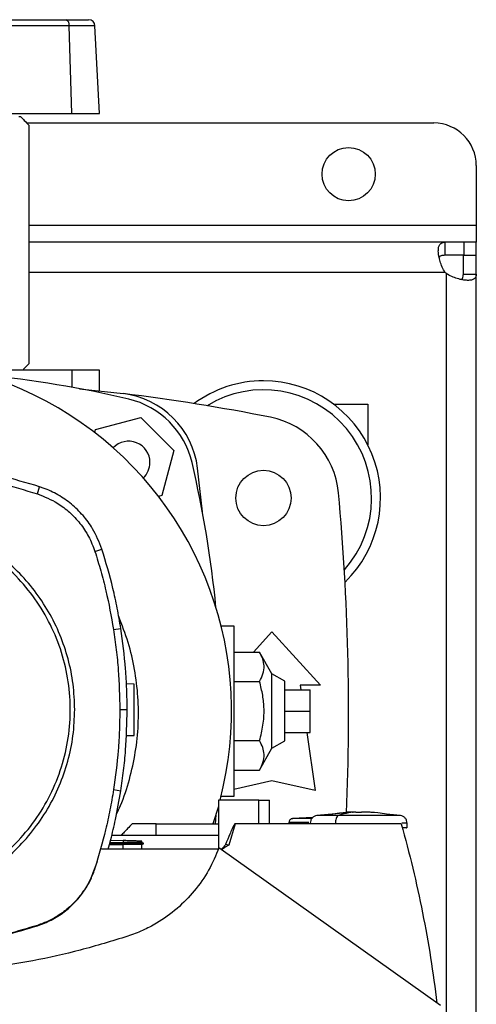
# Model space of a CAD drawing. Extents: x 0.4 to 10.6, y 0.4 to 8.1.
# Drawn here: x 7.6 to 7.7, y 5.8 to 6.1 of the extents above; entities that cross this region are included whole.
import ezdxf

# ---------------------------------------------------------------- set-up
doc = ezdxf.new("R2010")
doc.units = 0
doc.linetypes.add('SLD-SOLID', pattern=[0])
doc.layers.get('0').update_dxf_attribs({"linetype": 'CONTINUOUS'})

msp = doc.modelspace()

# ---------------------------------------------------------------- linework, layer by layer
at = {"color": 7, "linetype": 'SLD-SOLID'}
for p, q in [((7.540383452992938, 6.082217759998565), (7.575678769702871, 6.082217759998565)), ((7.575678769702871, 6.082217759998565), (7.58267484043922, 6.082217759998565)), ((7.5767271993691, 6.080352279326534), (7.541431882659166, 6.080352279326534)), ((7.577482039982451, 6.053346369078892), (7.5767271993691, 6.080352279326534)), ((7.586055966713495, 6.053346369078892), (7.584640644841191, 6.080352279326534)), ((7.542232651408617, 6.053346369078892), (7.577482039982451, 6.053346369078892)), ((7.561121581868748, 6.052375251408437), (7.561726921986918, 6.052375251408437)), ((7.577482039982451, 6.053346369078892), (7.586055966713495, 6.053346369078892)), ((7.563603837637961, 6.050406733704477), (7.689074333080979, 6.050406733704477)), ((7.564240691169864, 6.049750574173377), (7.564240691169864, 5.976259758256665)), ((7.70219769970095, 6.037283386639836), (7.70219769970095, 6.018910675327408)), ((7.70219769970095, 6.018910675327408), (7.70219769970095, 6.013661330634953)), ((7.692437810670245, 6.013661330634953), (7.564240691169864, 6.013661330634953)), ((7.692437810670245, 6.013661330634953), (7.692437810670245, 6.009658706651385)), ((7.698356485408319, 6.013661330634953), (7.692437810670245, 6.013661330634953)), ((7.698356485408319, 6.013661330634953), (7.698356485408319, 6.009658706651385)), ((7.70219769970095, 6.013661330634953), (7.698356485408319, 6.013661330634953)), ((7.70219769970095, 6.009658706651385), (7.70219769970095, 6.013661330634953)), ((7.698356485408319, 6.009658706651385), (7.692437810670245, 6.009658706651385)), ((7.698195075717383, 6.003900366061116), (7.698195075717383, 6.009658706651385)), ((7.698195075717383, 6.009658706651385), (7.70219769970095, 6.009658706651385)), ((7.70219769970095, 6.003900366061116), (7.70219769970095, 6.009658706651385)), ((7.698195075717383, 6.003900366061116), (7.70219769970095, 6.003900366061116)), ((7.70219769970095, 5.734708386012063), (7.70219769970095, 6.003900366061116)), ((7.577482039982451, 5.974291250330371), (7.544965362062332, 5.974291250330371)), ((7.586055966713495, 5.974291250330371), (7.577482039982451, 5.974291250330371)), ((7.586055966713495, 5.967937303287264), (7.586055966713495, 5.974291250330371)), ((7.579875969216464, 5.968589209534166), (7.593290431584784, 5.967092200161079)), ((7.658234444012677, 5.963792560945459), (7.668733133397588, 5.963792560945459)), ((7.668733133397588, 5.963792560945459), (7.668733133397588, 5.951312246896889)), ((7.584848082889294, 5.956040632718618), (7.598753428031338, 5.959766558565293)), ((7.598753428031338, 5.959766558565293), (7.608932847326707, 5.949587139269925)), ((7.584583528612114, 5.955053303679883), (7.584848082889294, 5.956040632718618)), ((7.608932847326707, 5.949587139269925), (7.605206921480031, 5.935681794127881)), ((7.617755498295579, 5.930709680455051), (7.616258488922492, 5.94412414282337)), ((7.56687271632004, 5.936219751468906), (7.567568191841403, 5.938381720271436)), ((7.605206921480031, 5.935681794127881), (7.604217500021023, 5.935416677634973)), ((7.584621549061787, 5.918486030108147), (7.586782926315594, 5.919183343830497)), ((7.590358046348837, 5.894429391123604), (7.592601516876519, 5.894782445489535)), ((7.623511550912278, 5.895551094610034), (7.627394545166709, 5.895551094610034)), ((7.627394545166709, 5.895551094610034), (7.627394545166709, 5.843057657463144)), ((7.633510797177911, 5.887488636303797), (7.63920557316915, 5.893746633899763)), ((7.63920557316915, 5.893746633899763), (7.654133398054976, 5.877342433569152)), ((7.627394545166709, 5.887488636303797), (7.635375876965683, 5.887488636303797)), ((7.63920557316915, 5.880763760101251), (7.635375876965683, 5.887488636303797)), ((7.643142579244075, 5.878490728026178), (7.63920557316915, 5.880763760101251)), ((7.63920557316915, 5.857844991971928), (7.63920557316915, 5.880763760101251)), ((7.596767721192615, 5.877592663567363), (7.594340068792619, 5.877677438976918)), ((7.627394545166709, 5.878396506170192), (7.635375876965683, 5.878396506170192)), ((7.643142579244075, 5.860118024047), (7.643142579244075, 5.878490728026178)), ((7.654133398054976, 5.877342433569152), (7.647899794510541, 5.877342433569152)), ((7.647899794510541, 5.877342433569152), (7.648108576987557, 5.875866055679951)), ((7.643142579244075, 5.875866055679951), (7.651016601171591, 5.875866055679951)), ((7.651016601171591, 5.86930437603659), (7.651016601171591, 5.875866055679951)), ((7.59228744361583, 5.869773622174846), (7.594558521380147, 5.869773622174846)), ((7.643142579244075, 5.86930437603659), (7.651016601171591, 5.86930437603659)), ((7.651016601171591, 5.862742696393228), (7.651016601171591, 5.86930437603659)), ((7.594245332998126, 5.861756548007521), (7.596767721192615, 5.861844631934412)), ((7.643142579244075, 5.862742696393228), (7.651016601171591, 5.862742696393228)), ((7.649964407104404, 5.862742696393228), (7.652492969894231, 5.844862118173416)), ((7.627394545166709, 5.860212245902986), (7.635375876965683, 5.860212245902986)), ((7.635375876965683, 5.851120115769382), (7.63920557316915, 5.857844991971928)), ((7.63920557316915, 5.857844991971928), (7.643142579244075, 5.860118024047)), ((7.627394545166709, 5.851120115769382), (7.635375876965683, 5.851120115769382)), ((7.63920557316915, 5.847814875174025), (7.627394545166709, 5.845190202827799)), ((7.652492969894231, 5.844862118173416), (7.63920557316915, 5.847814875174025)), ((7.590358046348837, 5.845117852996922), (7.592601516876519, 5.844764798630993)), ((7.627394545166709, 5.843057657463144), (7.623506036309317, 5.843057657463144)), ((7.622688036870028, 5.839978780808368), (7.621019937917827, 5.834594435897668)), ((7.622688036870028, 5.841877899091814), (7.622688036870028, 5.826758216866784)), ((7.635197111919681, 5.841877899091814), (7.622688036870028, 5.841877899091814)), ((7.635197111919681, 5.834594435897668), (7.635197111919681, 5.841877899091814)), ((7.635197111919681, 5.841877899091814), (7.638474497170158, 5.841877899091814)), ((7.638474497170158, 5.834594435897668), (7.638474497170158, 5.841877899091814)), ((7.621928116759801, 5.837402165684757), (7.621646285348874, 5.834594435897668)), ((7.662347966270695, 5.838018662118492), (7.652996724963699, 5.837176971397331)), ((7.665023135366913, 5.838226056167104), (7.662336125518591, 5.838150181488058)), ((7.664008937305238, 5.83819741738683), (7.664279289737659, 5.838214181193173)), ((7.665023135366913, 5.838214181193173), (7.665023135366913, 5.838226056167104)), ((7.665023135366913, 5.838226056167104), (7.665023135366913, 5.838104612681141)), ((7.665023135366913, 5.838104612681141), (7.665023135366913, 5.838214181193173)), ((7.666814472006572, 5.838226056167104), (7.666814472006572, 5.838104612681141)), ((7.667558317635827, 5.838214181193173), (7.666814472006572, 5.838226056167104)), ((7.666814472006572, 5.838104612681141), (7.666814472006572, 5.838226056167104)), ((7.669501481854894, 5.838150181488058), (7.667558317635827, 5.838214181193173)), ((7.678840882409787, 5.837176971397331), (7.674542963170827, 5.837563819817315)), ((7.603484888928653, 5.834594435897668), (7.596054249879141, 5.834594435897668)), ((7.603484888928653, 5.830952703078388), (7.603484888928653, 5.834594435897668)), ((7.603484888928653, 5.834594435897668), (7.622688036870028, 5.834594435897668)), ((7.627869446347276, 5.834594435897668), (7.625856694487648, 5.827975550804038)), ((7.635197111919681, 5.834594435897668), (7.627869446347276, 5.834594435897668)), ((7.679074324157492, 5.834594435897668), (7.635197111919681, 5.834594435897668)), ((7.64442274934433, 5.835008165562673), (7.64442274934433, 5.834594435897668)), ((7.651782749654311, 5.836539787869241), (7.645504765289234, 5.836216704490417)), ((7.650990993467413, 5.834780519525792), (7.650990993467413, 5.834594435897668)), ((7.651038356475828, 5.836501478978455), (7.65181277686299, 5.836564975133831)), ((7.658762027251324, 5.834780519525792), (7.658762027251324, 5.834594435897668)), ((7.680846604128407, 5.83337211779577), (7.680846604128407, 5.834780519525792)), ((7.59498703242995, 5.830952703078388), (7.589783804093644, 5.830952703078388)), ((7.622688036870028, 5.830952703078388), (7.59498703242995, 5.830952703078388)), ((7.589069560344648, 5.828202935288385), (7.593270876255133, 5.828202935288385)), ((7.589159690859009, 5.828527702869976), (7.593301465679539, 5.828527702869976)), ((7.589251004470812, 5.828856726180181), (7.59328179301791, 5.828854225542401)), ((7.589454394565678, 5.829589593936253), (7.593302780775458, 5.82945520482206)), ((7.593281822350905, 5.828202930399552), (7.593270876255133, 5.828202935288385)), ((7.593302775886626, 5.829455207266475), (7.59328179301791, 5.828854223097985)), ((7.59328179301791, 5.828854223097985), (7.593301465679539, 5.828527705314391)), ((7.593301465679539, 5.828527695536726), (7.593281822350905, 5.828202930399552)), ((7.599684745717121, 5.828525561561379), (7.599064020443348, 5.828883900755147)), ((7.599067726178316, 5.826746498335491), (7.599118584701905, 5.828202998843206)), ((7.599067853287959, 5.82888168855848), (7.599080833138015, 5.829253432930724)), ((7.599067867954457, 5.828881681225232), (7.599080847804513, 5.829253430486308)), ((7.599110596349744, 5.828198393563073), (7.599681059537482, 5.828527715092056)), ((7.625856704265312, 5.827975545915207), (7.624910803192441, 5.828279289073006)), ((7.622683578254867, 5.826746498335491), (7.586654736240902, 5.826746498335491)), ((7.691139786554019, 5.778631250166944), (7.622863457954659, 5.827226889674858)), ((7.584742146779743, 5.821022306239624), (7.585327819125117, 5.822876391043301)), ((7.585327819125117, 5.822876391043301), (7.585557134698266, 5.823018812509146)), ((7.584621549061787, 5.821061216456797), (7.584742146779743, 5.821022306239624)), ((7.56687271632004, 5.803327490207205), (7.566911523871732, 5.803206863156254))]:
    msp.add_line(p, q, dxfattribs=at)
at = {"color": 8, "linetype": 'SLD-SOLID'}
for p, q in [((7.584640644841191, 6.080352279326534), (7.5767271993691, 6.080352279326534)), ((7.564240691169864, 6.018910675327408), (7.70219769970095, 6.018910675327408)), ((7.692635475942354, 6.00440936195893), (7.564240691169864, 6.00440936195893)), ((7.692945721247262, 6.004099077543362), (7.692945721247262, 5.770053656811589)), ((7.577482039982451, 5.974291250330371), (7.577482039982451, 5.969028637346747)), ((7.593270876255133, 5.828202935288385), (7.593220017731544, 5.826746498335491))]:
    msp.add_line(p, q, dxfattribs=at)
at = {"color": 7, "linetype": 'SLD-SOLID'}
for centre, radius in [((7.662827620179988, 6.03465870674666), 0.008202099737533608), ((7.636580901018475, 5.934921173936853), 0.008530183727033958)]:
    msp.add_circle(centre, radius, dxfattribs=at)
for centre, radius, start, end in [((7.575064727773328, 6.080645301344557), 0.001688097660030445, 350.0038966980026, 68.669455166187), ((7.582674840658397, 6.080249257926358), 0.001968503937008655, 3.000000000021124, 90), ((7.689074339340093, 6.037283378662671), 0.01312335958005306, 3.877732267640152e-12, 90), ((7.698356491571065, 6.009819552438261), 0.00787401574806587, 223.4005172039166, 226.5937576539689), ((7.518470664798003, 5.869315400668234), 0.1082677165354327, 345.3198552549975, 194.6801447450041), ((7.518470664798005, 5.640803526878028), 0.3334877257989809, 76.72807324543739, 84.49884229177249), ((7.636580901018475, 5.934921173936853), 0.03608923884514414, 90, 126.3164182522959), ((7.636580901018475, 5.934921173936853), 0.03608923884514465, 314.1821504357434, 90), ((7.59007700319705, 5.940910714435637), 0.02637795275591039, 6.99729536714541, 83.00270534091464), ((7.518470664798005, 5.357493352414542), 0.6141732283464565, 78.71105786651066, 83.00273717472041), ((7.636580901018475, 5.934921173936853), 0.03333333333333406, 318.4217249785802, 121.4650807884286), ((7.589004867727855, 5.939838578966442), 0.02624671916010551, 13.27192675456281, 76.7280732454372), ((7.633561327264093, 5.934044928266318), 0.02624671916010483, 5.340811448394051, 78.71105786651322), ((7.595027501343791, 5.945861212582376), 0.006561679790026659, 0, 136.6644006759126), ((7.595027501343791, 5.945861212582376), 0.006561679790026531, 313.3273478030453, 0), ((7.289969815639442, 5.869304376036587), 0.3334877257989811, 5.494970340413175, 13.2719267545634), ((6.941042843275693, 5.869304376036587), 0.7217847769028879, 357.5123991374455, 5.340811448394051)]:
    msp.add_arc(centre, radius, start, end, dxfattribs=at)
for points, knots in [([(7.561726921986918, 6.052375251408437), (7.562084311204355, 6.051992617742165), (7.562810926971998, 6.051214676938195), (7.563758954980462, 6.050243880193957), (7.564240691169864, 6.049750574173377)], [0, 0, 0, 0, 0.491854475711284, 1, 1, 1, 1]), ([(7.692635480006826, 6.00440936291464), (7.692269874123577, 6.00493924933096), (7.691960775648751, 6.005492707054708), (7.691429280431853, 6.006629720099427), (7.691206631397185, 6.007218055631661), (7.690943429428857, 6.008070127130872), (7.69086668960108, 6.008350850085206), (7.690733725633771, 6.008904620597534), (7.690677240741606, 6.009179289095379), (7.690540202203115, 6.009978148239668), (7.69049193024133, 6.010471085808813), (7.690479779809523, 6.01115005484577), (7.69048611900909, 6.011367572049775), (7.690519559089785, 6.011772111612546), (7.690546487309731, 6.01195976282374), (7.690620892413064, 6.012306882165348), (7.690668367137922, 6.012466345902303), (7.690785351390722, 6.012757221902267), (7.690855200449465, 6.012888662920601), (7.691094789112225, 6.013231844619603), (7.691295194447985, 6.013397005745033), (7.691795588487065, 6.0136132858417), (7.692090693236476, 6.013661331418579), (7.692437810382927, 6.013661331418576)], [0, 0, 0, 0, 0.1249999999999968, 0.1249999999999968, 0.2499999999999936, 0.2499999999999936, 0.312499999999993, 0.312499999999993, 0.3749999999999923, 0.3749999999999923, 0.499999999999993, 0.499999999999993, 0.5624999999999933, 0.5624999999999933, 0.6249999999999938, 0.6249999999999938, 0.6874999999999941, 0.6874999999999941, 0.7499999999999946, 0.7499999999999946, 0.8749999999999972, 0.8749999999999972, 1, 1, 1, 1]), ([(7.692437810670245, 6.009658706651385), (7.692050129417201, 6.009625638642058), (7.691351179079119, 6.009566020344509), (7.690810180451679, 6.00931983480569), (7.690727959541623, 6.009058709855573), (7.690726210887235, 6.009053156313421)], [0, 0, 0, 0, 0.5493459832021578, 0.9904155995928435, 1, 1, 1, 1]), ([(7.702197698920127, 6.003900369734841), (7.702197698920128, 6.003553331588713), (7.702150112330275, 6.003261902491388), (7.701937440357224, 6.002764849897013), (7.701769369112757, 6.002559095233972), (7.701428570656345, 6.00232020187934), (7.701300033762599, 6.002251440716756), (7.701011715145894, 6.002134345475822), (7.700850826854359, 6.00208579499754), (7.700325906799077, 6.001972374278426), (7.699925061999543, 6.001939339991961), (7.699247280064943, 6.00195034485752), (7.69900673179966, 6.001964508108515), (7.698510638062267, 6.002013479752361), (7.698254694702002, 6.00204814146566), (7.697727817951916, 6.002138131552781), (7.697456880731695, 6.002193457152035), (7.696900450650489, 6.002326441126533), (7.696614439501875, 6.00240440923334), (7.695758603952011, 6.002668366629546), (7.695183417643253, 6.002885289898181), (7.69403545749928, 6.003420552227708), (7.693475604262095, 6.003733411109666), (7.692945730416182, 6.004099081502566)], [0, 0, 0, 0, 0.1249999999999942, 0.1249999999999942, 0.2499999999999885, 0.2499999999999885, 0.312499999999986, 0.312499999999986, 0.3749999999999835, 0.3749999999999835, 0.4999999999999822, 0.4999999999999822, 0.5624999999999842, 0.5624999999999842, 0.6249999999999862, 0.6249999999999862, 0.6874999999999882, 0.6874999999999882, 0.7499999999999902, 0.7499999999999902, 0.8749999999999951, 0.8749999999999951, 1, 1, 1, 1]), ([(7.697567818963507, 6.002218627266484), (7.697683070489867, 6.002298970235624), (7.69799109662713, 6.0025136982763), (7.698163025714647, 6.003110918116001), (7.698185356094072, 6.003660954641604), (7.698195075717383, 6.003900366061116)], [0, 0, 0, 0, 0.2524094792647257, 0.6746003229739563, 1, 1, 1, 1]), ([(7.564240691169864, 5.976259758256665), (7.563665627753108, 5.97567135838847), (7.562965872939873, 5.974955375371853), (7.562437763388883, 5.974391694334943), (7.562343657973442, 5.974291250330371)], [0, 0, 0, 0, 0.8218070185162831, 1, 1, 1, 1]), ([(7.567568191841403, 5.938381720271436), (7.563534195146896, 5.939580286848159), (7.555466202411196, 5.941977419807492), (7.5431196797175, 5.944326973567677), (7.530685735405219, 5.945842308051153), (7.522378977225457, 5.946023072953553), (7.518213140108019, 5.946113726506196)], [0, 0, 0, 0, 0.2516110986511533, 0.5032221565532133, 0.7508660376808434, 1, 1, 1, 1]), ([(7.518213140108019, 5.943842643853047), (7.522420531719392, 5.943748796874234), (7.530835315523936, 5.943561102903629), (7.543190566647761, 5.942014835870609), (7.555255755451926, 5.939678310834756), (7.562992882973282, 5.937374841350994), (7.56687271632004, 5.936219751468906)], [0, 0, 0, 0, 0.2552130751907208, 0.5104261856723562, 0.7544999994783949, 1, 1, 1, 1]), ([(7.586782926315594, 5.919183343830497), (7.585927589819763, 5.921338185611189), (7.584452350575439, 5.92505474298442), (7.581044380431336, 5.92961851928576), (7.577454851120359, 5.9331489692059), (7.573296568966185, 5.935997909403238), (7.569897694203743, 5.937600526454978), (7.567940172389052, 5.938256977361378), (7.567568191841403, 5.938381720271436)], [0, 0, 0, 0, 0.2457531871472951, 0.4238621266171389, 0.6019714968064156, 0.7800918397967973, 0.958211674960156, 1, 1, 1, 1]), ([(7.56687271632004, 5.936219751468906), (7.56902743972934, 5.935352554533959), (7.572602482631263, 5.933913731233727), (7.576912584996607, 5.930587224775431), (7.580141275546695, 5.927158316179216), (7.582858154008285, 5.923106585431023), (7.58402749606083, 5.920042604030818), (7.584621549061787, 5.918486030108147)], [0, 0, 0, 0, 0.266421462472466, 0.4420373186744879, 0.6227458330754382, 0.8083460955689119, 0.9999999999999999, 0.9999999999999999, 0.9999999999999999, 0.9999999999999999]), ([(7.546405453204054, 5.818167941880152), (7.549040451872113, 5.819766847193867), (7.554310450743645, 5.822964658752977), (7.561140506648265, 5.829254579972918), (7.566963433530706, 5.836450890045192), (7.571572710310298, 5.844492110131259), (7.574871490691506, 5.853149364339179), (7.576774383166037, 5.862217671708101), (7.577235347595479, 5.871471609961224), (7.576243048633087, 5.880683842937569), (7.573821981698769, 5.889627441330184), (7.570031455888842, 5.898082097178289), (7.564965140162265, 5.905839786548794), (7.558747466914864, 5.912709288591453), (7.551531782060417, 5.91852167014287), (7.543495801737963, 5.92313370530384), (7.534836948744331, 5.926432110247843), (7.525769779564395, 5.928333808861129), (7.516512923896683, 5.928799930065625), (7.507311297032706, 5.927788289416801), (7.498328217913976, 5.925439448646673), (7.492789957935218, 5.9227326859488), (7.490020828119611, 5.921379304684792)], [0, 0, 0, 0, 0.05000006839611767, 0.1000001659272746, 0.1500002579550421, 0.2000001172086631, 0.250000008067805, 0.2999999365242412, 0.3499999191163458, 0.4000000817885394, 0.4500000733191405, 0.4999999961049076, 0.5499999246326789, 0.5999999178691383, 0.6500000740777809, 0.7000000567013989, 0.7499999849861384, 0.7999998810352442, 0.8499997435601534, 0.8999998293189213, 0.9499999177971095, 1, 1, 1, 1]), ([(7.578401531582626, 5.869773622174846), (7.578302412118184, 5.872398848897549), (7.578104067493985, 5.877652101734149), (7.576505223677211, 5.885396070329468), (7.573981604640332, 5.892872085856487), (7.570486581089238, 5.899953980012695), (7.566101302891435, 5.906519184637437), (7.560894220553481, 5.912454409809786), (7.554959002658245, 5.917661486747249), (7.548393890124339, 5.922046899973665), (7.54131198515162, 5.925541926302065), (7.533835881736294, 5.928065576061918), (7.526091942692259, 5.929664602803887), (7.520838474415861, 5.929862910667716), (7.518213140108019, 5.92996201175885)], [0, 0, 0, 0, 0.08330166248749182, 0.1666921530896415, 0.2499999820501364, 0.3333011810501729, 0.4166933304487955, 0.5000000048542689, 0.5832999910263751, 0.6666921632801741, 0.7499999798058316, 0.8333011829551829, 0.9166950097652121, 1, 1, 1, 1]), ([(7.584621549061787, 5.918486030108147), (7.58524079974922, 5.916484434358415), (7.586479300907788, 5.912481243558099), (7.588549784481207, 5.904489197684649), (7.589639325982614, 5.898427809707282), (7.590358046348837, 5.894429391123604)], [0, 0, 0, 0, 0.2539240751089623, 0.5078480615236972, 1, 1, 1, 1]), ([(7.592601516876519, 5.894782445489535), (7.592251240699345, 5.896848138026529), (7.591550688361906, 5.900979523000813), (7.589773795819573, 5.909162734006189), (7.587978620612888, 5.915177289401718), (7.586782926315594, 5.919183343830497)], [0, 0, 0, 0, 0.2503411354391537, 0.5006822587951943, 1, 1, 1, 1]), ([(7.591260632366531, 5.837564489587355), (7.591688512655434, 5.838442153467557), (7.593362874920087, 5.841876589033236), (7.595367472216338, 5.848273009552113), (7.597242849019077, 5.856608887774362), (7.598118863910912, 5.86512451548934), (7.59803184341581, 5.873680580947097), (7.596975660691302, 5.88216713110682), (7.595048605433914, 5.890510608936671), (7.592981752193942, 5.895811554295784), (7.591948833305263, 5.898460724775516)], [0, 0, 0, 0, 0.04671105265776952, 0.1827876299534682, 0.3192982090512888, 0.4553749759432429, 0.5914561497556464, 0.7279712894441196, 0.864052469734401, 1, 1, 1, 1]), ([(7.590358046348837, 5.894429391123604), (7.590658813422902, 5.8923558701715), (7.591260347465714, 5.888208828993371), (7.592064037036286, 5.87999215008983), (7.592198647757859, 5.87383510933101), (7.59228744361583, 5.869773622174846)], [0, 0, 0, 0, 0.2539267118110517, 0.5078533347052056, 1, 1, 1, 1]), ([(7.594558521380147, 5.869773622174846), (7.594533428588681, 5.871868674365465), (7.59448324300446, 5.876058778854402), (7.593999271912788, 5.884418762260786), (7.593160313071828, 5.890639239700718), (7.592601516876519, 5.894782445489535)], [0, 0, 0, 0, 0.2503415743563336, 0.5006831615813999, 1, 1, 1, 1]), ([(7.635375876965683, 5.878396506170192), (7.635776281879543, 5.879185014041724), (7.636585520794156, 5.880778628985084), (7.636883030293207, 5.883139954593297), (7.636450128158906, 5.885399874428544), (7.635736094136504, 5.886788234109255), (7.635375876965683, 5.887488636303797)], [0, 0, 0, 0, 0.2642844369358075, 0.53413243317503, 0.7649782900615759, 0.9999999999999999, 0.9999999999999999, 0.9999999999999999, 0.9999999999999999]), ([(7.596767721192615, 5.861844631934412), (7.596767721192615, 5.861960111385036), (7.596767721192615, 5.862188724429967), (7.596767721192615, 5.863705236094708), (7.596767721192615, 5.86530490292026), (7.596767721192615, 5.86667776616184), (7.596767721192615, 5.868167508660389), (7.596767721192615, 5.869718647677143), (7.596767721192615, 5.871269786726471), (7.596767721192615, 5.872759529231866), (7.596767721192615, 5.874132392311291), (7.596767721192615, 5.875732058755913), (7.596767721192615, 5.877248571243396), (7.596767721192615, 5.87747718417807), (7.596767721192615, 5.877592663567363)], [0, 0, 0, 0, 0.1292438161887536, 0.2558621659322471, 0.3180342749152315, 0.3792933161679942, 0.4398408062310035, 0.5000000005227128, 0.5601591948144221, 0.6207066905293813, 0.6819657214852873, 0.7441378215755516, 0.8707561838112463, 1, 1, 1, 1]), ([(7.635375876965683, 5.860212245902986), (7.635776281841672, 5.861789260897883), (7.636585519776034, 5.864976485713211), (7.636883030477389, 5.869699144508946), (7.636450127703447, 5.874218984596912), (7.635736094084713, 5.876995702118667), (7.635375876965683, 5.878396506170192)], [0, 0, 0, 0, 0.264284655254595, 0.5341322779197109, 0.7649781126629479, 1, 1, 1, 1]), ([(7.547068992427682, 5.816953340800216), (7.5493758841649, 5.818331939925836), (7.553989647296048, 5.821089126019921), (7.560131782030931, 5.826349144516611), (7.565561234448309, 5.832318328073142), (7.570132330784204, 5.838975602426331), (7.573783138097445, 5.846178783385945), (7.576418572997167, 5.853805356412768), (7.578089974217827, 5.861717374559908), (7.578297678833866, 5.867088198705399), (7.578401531582626, 5.869773622174846)], [0, 0, 0, 0, 0.1250010365832948, 0.2500009708468063, 0.3750003047388654, 0.4999999642147868, 0.6249996925661537, 0.7499989904284847, 0.8749989647208388, 0.9999999999999999, 0.9999999999999999, 0.9999999999999999, 0.9999999999999999]), ([(7.59228744361583, 5.869773622174846), (7.592262003101237, 5.86767855620949), (7.592211122074498, 5.863488424480409), (7.591726891826346, 5.855246746959363), (7.590902111821672, 5.849143713894671), (7.590358046348837, 5.845117852996922)], [0, 0, 0, 0, 0.2539266750983643, 0.5078533257584332, 1, 1, 1, 1]), ([(7.592601516876519, 5.844764798630993), (7.592902618135358, 5.846838252036684), (7.59350482075364, 5.850985159540845), (7.594327171733855, 5.859318663616905), (7.594466032137753, 5.8655939261529), (7.594558521380147, 5.869773622174846)], [0, 0, 0, 0, 0.2503415105763241, 0.5006831047960991, 1, 1, 1, 1]), ([(7.635375876965683, 5.851120115769382), (7.635776281876618, 5.851908623984774), (7.636585520710192, 5.853502239475146), (7.636883030307306, 5.855863563414867), (7.6364501281216, 5.858123483417272), (7.635736094132148, 5.859511843487891), (7.635375876965683, 5.860212245902986)], [0, 0, 0, 0, 0.264284453309431, 0.5341324166793255, 0.7649782737367022, 1, 1, 1, 1]), ([(7.590358046348837, 5.845117852996922), (7.590007428954614, 5.843052200352743), (7.589306194273981, 5.838920895699564), (7.587547422848804, 5.83085452041859), (7.585784480913627, 5.824953710098336), (7.584621549061787, 5.821061216456797)], [0, 0, 0, 0, 0.2539239968857362, 0.5078479156905427, 1, 1, 1, 1]), ([(7.588665356569601, 5.826746498335491), (7.588951124246641, 5.827755613373149), (7.589807761192523, 5.830780606377449), (7.591203835452405, 5.836775375269277), (7.592083217139791, 5.841802094860635), (7.592601516876519, 5.844764798630993)], [0, 0, 0, 0, 0.1704989609944139, 0.511099473302231, 1, 1, 1, 1]), ([(7.652996754296693, 5.837176971397331), (7.65272391440758, 5.837102114906393), (7.652176896097975, 5.836952034684363), (7.651525195078941, 5.836380704464752), (7.651077140533347, 5.835635479872662), (7.651019749961547, 5.835065846626026), (7.650991003245078, 5.834780519525792)], [0, 0, 0, 0, 0.2481671024835901, 0.4975516935633547, 0.7483255776586364, 1, 1, 1, 1]), ([(7.657294644202659, 5.837563819817315), (7.65819359061589, 5.837711450401061), (7.659866054194409, 5.837986112795567), (7.66155498994605, 5.838059673822159), (7.662336125518591, 5.838093695918363)], [0, 0, 0, 0, 0.5374983496081364, 1, 1, 1, 1]), ([(7.659723631253903, 5.837176971397331), (7.659576845433365, 5.837088027624565), (7.659278720737623, 5.836907381189525), (7.658973531800177, 5.836261089519817), (7.658793607381113, 5.835529110388054), (7.658772603745073, 5.835031229913267), (7.658762027251324, 5.834780519525792)], [0, 0, 0, 0, 0.2693483068084676, 0.5470513549765426, 0.7719152767582113, 1, 1, 1, 1]), ([(7.665023135366913, 5.838214181193173), (7.664028868589731, 5.838124468237635), (7.662252361447844, 5.837964173526103), (7.660496694959507, 5.837417628702799), (7.659723631253903, 5.837176971397331)], [0, 0, 0, 0, 0.5596750802391988, 1, 1, 1, 1]), ([(7.677259002906015, 5.837176971397331), (7.676809049055093, 5.837176971397331), (7.675901018737299, 5.837176971397331), (7.674054601762092, 5.837176971397331), (7.671929975991461, 5.837176971397331), (7.669568957132562, 5.837176971397331), (7.667071069505815, 5.837176971397331), (7.664533026893598, 5.837176971397331), (7.662032434804397, 5.837176971397331), (7.660490789656297, 5.837176971397331), (7.659723631253903, 5.837176971397331)], [0, 0, 0, 0, 0.1199777146154582, 0.2421212800093039, 0.3663819045365849, 0.4923912558592377, 0.6195384846042954, 0.7470567945879885, 0.8741295909766237, 1, 1, 1, 1]), ([(7.665918808575575, 5.838053952155263), (7.66581045259701, 5.838054597429108), (7.665593583891568, 5.838055888910254), (7.665308901455963, 5.83806604310518), (7.665108928821215, 5.83808064745129), (7.665030079001971, 5.838094530441906), (7.665024614398789, 5.838102465109577), (7.665023135366913, 5.838104612681141)], [0, 0, 0, 0, 0.2414874204074476, 0.4833241777506194, 0.7130033662393072, 0.922322416605311, 1, 1, 1, 1]), ([(7.666814472006572, 5.838104612681141), (7.666805815419515, 5.838099310080676), (7.666788512637828, 5.838088711245641), (7.666654777417111, 5.838074436349808), (7.666454459372932, 5.838062993622316), (7.666199069133319, 5.838055367393996), (7.666010692644776, 5.838054416144542), (7.665918808575575, 5.838053952155263)], [0, 0, 0, 0, 0.1908289951938893, 0.381428895924322, 0.579875913948198, 0.7950768118957864, 1, 1, 1, 1]), ([(7.677259002906015, 5.837176971397331), (7.675456435157128, 5.837474653636504), (7.672238073690922, 5.838006144920712), (7.668988043003018, 5.838150623449451), (7.667558317635827, 5.838214181193173)], [0, 0, 0, 0, 0.5600886562353082, 1, 1, 1, 1]), ([(7.680846604128407, 5.834780519525792), (7.680817856507924, 5.835065846056942), (7.680760464285337, 5.835635476638897), (7.680312423653599, 5.836380710885114), (7.679660713669521, 5.836952029214824), (7.679113698489719, 5.837102113579135), (7.678840862854456, 5.837176971397331)], [0, 0, 0, 0, 0.2516748663504121, 0.5024478445988001, 0.7518351164526614, 1, 1, 1, 1]), ([(7.596054249879141, 5.834594435897668), (7.595607931302637, 5.83410333075818), (7.594823598986459, 5.83324029334092), (7.593675480455845, 5.832028999183262), (7.592971422559317, 5.831311493846087), (7.592619356225993, 5.830952703078388)], [0, 0, 0, 0, 0.397640302851678, 0.6987881664797214, 1, 1, 1, 1]), ([(7.627869446347276, 5.834594435897668), (7.627854789024014, 5.834592234265386), (7.627821547691839, 5.834587241185218), (7.627747824924062, 5.834539275482437), (7.627577728381022, 5.834357275687114), (7.627286908412035, 5.833865696379242), (7.626797802650792, 5.832867681167797), (7.625978643319866, 5.830955991197914), (7.625333796199909, 5.829339605465327), (7.624910793414776, 5.828279298850671)], [0, 0, 0, 0, 0.006269949941597, 0.01421961466047245, 0.0367766597604847, 0.1123248284801813, 0.2564377982095986, 0.5122427121994368, 1, 1, 1, 1]), ([(7.645504794622227, 5.836216704490417), (7.645359726683798, 5.836186534913915), (7.645068889739552, 5.836126049960904), (7.644714955464026, 5.835840690804377), (7.644470093365991, 5.835455846937822), (7.644438564173019, 5.835157586153052), (7.644422768899659, 5.835008165562673)], [0, 0, 0, 0, 0.2481256632433413, 0.4974504392072798, 0.7482362553083949, 1, 1, 1, 1]), ([(7.679074324157492, 5.834594435897668), (7.68028961097605, 5.830056569742918), (7.682720184305544, 5.820980838582075), (7.685691993441431, 5.807213124219424), (7.688211840172716, 5.793359889282772), (7.689437236888906, 5.78405997228206), (7.690050378694507, 5.779406648320589)], [0, 0, 0, 0, 0.2502001231722211, 0.5004001830118976, 0.7500192959400204, 0.9999999999999999, 0.9999999999999999, 0.9999999999999999, 0.9999999999999999]), ([(7.680718379831887, 5.833380524143103), (7.680757954784686, 5.833380524143103), (7.680964831788427, 5.833380524143103), (7.680272769457876, 5.833380524143103), (7.679537687099322, 5.833380524143103), (7.67941143848534, 5.833380524143103)], [0, 0, 0, 0, 0.1638246397413889, 0.8563889079232302, 0.9999999999999999, 0.9999999999999999, 0.9999999999999999, 0.9999999999999999]), ([(7.599050585931877, 5.82888152722701), (7.599043643811654, 5.828881609355325), (7.599019343710918, 5.828881896836132), (7.598411429808003, 5.828876880177669), (7.5970033083323, 5.828867850995361), (7.595178177711614, 5.828859673522298), (7.593869361806362, 5.828855869661022), (7.59328179301791, 5.82885416198758)], [0, 0, 0, 0, 0.09876143961310986, 0.3457031647246727, 0.5896776479633997, 0.8157933393895606, 1, 1, 1, 1]), ([(7.599118584701905, 5.828202998843206), (7.599085466776576, 5.828202488131904), (7.599002443654587, 5.828201207832903), (7.598188253437206, 5.828200311669375), (7.59665506960375, 5.828200328041401), (7.594891350578192, 5.828201247381031), (7.593731442647406, 5.828202502527504), (7.593281822350905, 5.828202989065542)], [0, 0, 0, 0, 0.159674605507808, 0.4002872800755461, 0.6388390200350704, 0.8600015547904101, 1, 1, 1, 1]), ([(7.599658947348479, 5.828527702869976), (7.599645544196949, 5.828527702869976), (7.599605187306383, 5.828527702869976), (7.598854803297122, 5.828527702869976), (7.597268963618104, 5.828527702869976), (7.595286961375268, 5.828527702869976), (7.593901612790655, 5.828527702869976), (7.593301460790706, 5.828527702869976)], [0, 0, 0, 0, 0.1208135439296883, 0.3637695925619354, 0.6045110877755221, 0.8286687810811383, 1, 1, 1, 1]), ([(7.599064567992579, 5.829254000035283), (7.599057617528701, 5.829254242972909), (7.599033622131309, 5.829255081677339), (7.598425055362961, 5.829276331658512), (7.597016647830388, 5.829325513317953), (7.595193704333856, 5.829389175022433), (7.593887946997934, 5.829434771204717), (7.593302780775458, 5.82945520482206)], [0, 0, 0, 0, 0.1006125095285377, 0.3473490678866025, 0.5910649080694125, 0.8167385344890439, 1, 1, 1, 1]), ([(7.599681005760325, 5.828527702869976), (7.599680941966365, 5.828527702869976), (7.599680814373457, 5.828527702869976), (7.599679734026252, 5.828527702869976), (7.599678081453617, 5.828527702869976), (7.599677055583737, 5.828527702869976)], [0, 0, 0, 0, 0.2749414260750981, 0.5499043501997768, 1, 1, 1, 1]), ([(7.624910861858431, 5.828279269517677), (7.62481788938802, 5.828109743054804), (7.624605100019952, 5.827721741867503), (7.624092786950139, 5.827250438513785), (7.623739530838215, 5.82690323000727), (7.623562570767337, 5.826729299423064)], [0, 0, 0, 0, 0.279148353395108, 0.6388966696717621, 1, 1, 1, 1]), ([(7.625856694487648, 5.827975550804038), (7.625638308997734, 5.82784941268033), (7.625292236189394, 5.827649523142211), (7.624560679253231, 5.827226133138586), (7.624079127422332, 5.826879495788486), (7.623717390312183, 5.826619105140481)], [0, 0, 0, 0, 0.2985127745554864, 0.4730495339074456, 1, 1, 1, 1]), ([(7.622863457954659, 5.827226889674858), (7.621876853340442, 5.82489755342413), (7.619874910591122, 5.820171042164527), (7.6154371709278, 5.81387633109747), (7.61002815671629, 5.808324610537542), (7.604520052872863, 5.804384084442278), (7.599340511695647, 5.801641950037346), (7.596285988984082, 5.800536113532419), (7.594749440063527, 5.799979832879627)], [0, 0, 0, 0, 0.1870856084132183, 0.3796198313568412, 0.5667247379283555, 0.7594588415708489, 0.878998032676512, 1, 1, 1, 1]), ([(7.584621549061787, 5.821061216456797), (7.584083901304045, 5.819633736983895), (7.582993015338426, 5.816737384677445), (7.580474464985119, 5.812836466892921), (7.577360414247503, 5.809354417421826), (7.573945546970756, 5.806665955245597), (7.570410243722416, 5.804622912167345), (7.568059213808347, 5.803761978686635), (7.56687271632004, 5.803327490207205)], [0, 0, 0, 0, 0.1754256329142359, 0.3559381736458704, 0.5313631777400405, 0.7118690577915712, 0.8545885625751867, 1, 1, 1, 1]), ([(7.566911523871732, 5.803206863156254), (7.568346040997116, 5.803745766239483), (7.571256673374791, 5.804839199517285), (7.57517771859375, 5.807366020015515), (7.578678483221826, 5.810491436070589), (7.581382248446867, 5.813919742731852), (7.583437733108208, 5.817469586066098), (7.584304642219891, 5.819830712414967), (7.584742146779743, 5.821022306239624)], [0, 0, 0, 0, 0.1754256059106128, 0.3559382034562589, 0.5313631809444469, 0.7118691953896611, 0.8545885155058472, 1, 1, 1, 1]), ([(7.56687271632004, 5.803327490207205), (7.563781146778384, 5.802393016066445), (7.557548212429494, 5.800509016404909), (7.547963065715483, 5.798406512787968), (7.538174524151927, 5.796857185962407), (7.528239386320378, 5.795883782998894), (7.521559664485256, 5.795764405606182), (7.518213140108019, 5.795704597823064)], [0, 0, 0, 0, 0.1959002020651251, 0.3949557278118318, 0.5947823641007892, 0.7969869509395943, 1, 1, 1, 1]), ([(7.518213140108019, 5.795577879286927), (7.52144236894866, 5.795633566061025), (7.527956083347451, 5.79574589248946), (7.537731515865826, 5.796675535979963), (7.547534660598742, 5.798195088397546), (7.557301247007611, 5.800308478384344), (7.563703838011334, 5.802239450043989), (7.566911523871732, 5.803206863156254)], [0, 0, 0, 0, 0.1957439658679728, 0.3948373905573854, 0.5947023806314825, 0.7969466670376502, 1, 1, 1, 1]), ([(7.594749440063527, 5.799979832879627), (7.589884659815943, 5.798491725217302), (7.580244361632377, 5.795542814708718), (7.565494524499393, 5.792284132424715), (7.550601551493738, 5.789906675419861), (7.535482739873078, 5.788409949417276), (7.525316595194634, 5.788222658434161), (7.520223267371233, 5.788128824005716)], [0, 0, 0, 0, 0.2013770198424538, 0.3990590365439464, 0.5975127064082187, 0.7983503288750915, 0.9999999999999999, 0.9999999999999999, 0.9999999999999999, 0.9999999999999999])]:
    msp.add_open_spline(points, degree=3, knots=knots, dxfattribs=at)
at = {"color": 8, "linetype": 'SLD-SOLID'}
for points, knots in [([(7.659723631253903, 5.837176971397331), (7.659006585741939, 5.837176971397331), (7.657584818983594, 5.837176971397331), (7.655808704884513, 5.837176971397331), (7.654397141517761, 5.837176971397331), (7.653461329920233, 5.837176971397331), (7.653001808649294, 5.837176971397331), (7.653044951113272, 5.837176971397331), (7.653058167809461, 5.837176971397331)], [0, 0, 0, 0, 0.1902950168286129, 0.377319325888898, 0.561041714555135, 0.7419339120288418, 0.9209414398984582, 1, 1, 1, 1]), ([(7.678779439564024, 5.837176971397331), (7.678788707700578, 5.837176971397331), (7.678814691160104, 5.837176971397331), (7.678329854511905, 5.837176971397331), (7.677617261221603, 5.837176971397331), (7.677259002906015, 5.837176971397331)], [0, 0, 0, 0, 0.2161217824864798, 0.6059029832941596, 1, 1, 1, 1]), ([(7.650606613907799, 5.835008165562673), (7.65039251010733, 5.835008165562673), (7.648934461905114, 5.835008165562673), (7.646903179981297, 5.835008165562673), (7.645029756885263, 5.835008165562673), (7.644257835803174, 5.835008165562673), (7.644456261935362, 5.835008165562673), (7.644472537213621, 5.835008165562673)], [0, 0, 0, 0, 0.05376443899591974, 0.3661361612889306, 0.671708900784933, 0.973072957020909, 1, 1, 1, 1]), ([(7.651481949573625, 5.836216704490417), (7.65070050842878, 5.836216704490417), (7.64913162947167, 5.836216704490417), (7.647334142730074, 5.836216704490417), (7.646108499375399, 5.836216704490417), (7.645511492873186, 5.836216704490417), (7.645567608464211, 5.836216704490417), (7.645584805253494, 5.836216704490417)], [0, 0, 0, 0, 0.226472487755533, 0.4546828929449966, 0.6793854407055862, 0.9017467175039295, 1, 1, 1, 1]), ([(7.680807151250836, 5.834780519525792), (7.680755615152005, 5.834780519525792), (7.68065479866693, 5.834780519525792), (7.679683665099884, 5.834780519525792), (7.679208962602138, 5.834780519525792)], [0, 0, 0, 0, 0.5111872209400665, 1, 1, 1, 1])]:
    msp.add_open_spline(points, degree=3, knots=knots, dxfattribs=at)

doc.saveas('drawing.dxf')
